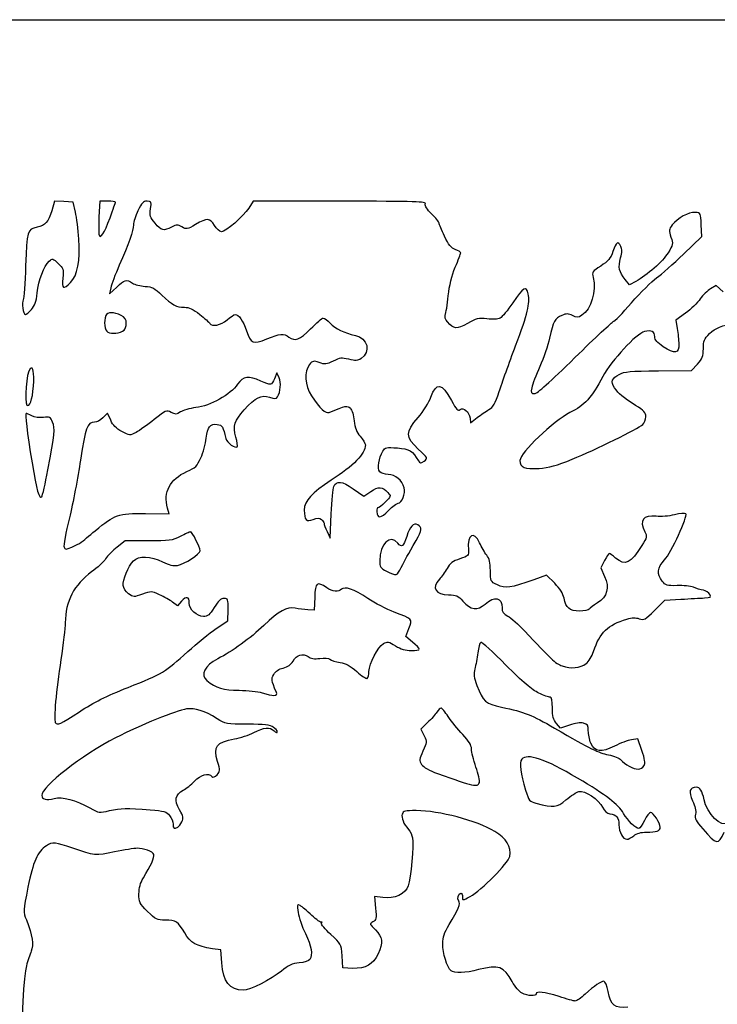
# Model space of a CAD drawing. Extents: x -2 to 634, y -1 to 369.
# Drawn here: x 453 to 556, y 224 to 369 of the extents above; entities that cross this region are included whole.
import ezdxf

# ---------------------------------------------------------------- set-up
doc = ezdxf.new("R2010")
doc.units = 0
doc.layers.get('0').update_dxf_attribs({"linetype": 'CONTINUOUS'})

msp = doc.modelspace()

# ---------------------------------------------------------------- linework, layer by layer
at = {"color": 7}
for points in [[(-1.638666, 184.080372), (-1.638666, 369.420998), (315.993621, 369.420998), (633.625913, 369.420998), (633.625913, 184.080372), (633.625913, -1.260263), (315.993621, -1.260263), (-1.638666, -1.260263)], [(466.129873, 340.268735)], [(454.553743, 326.756935)], [(468.195184, 323.711028)], [(454.85648, 315.499393)], [(534.167186, 304.723689)], [(456.985873, 303.142872)], [(499.050284, 300.685388)], [(461.888496, 292.499042)], [(508.998326, 288.789226)], [(536.229586, 274.638143)], [(490.614388, 270.400685)], [(461.649604, 267.5583)], [(544.72377, 259.614921)], [(520.485185, 257.119067)], [(476.093076, 250.560986)], [(543.210618, 249.300164)]]:
    msp.add_lwpolyline(points, close=True, dxfattribs=at)
for points in [[(461.041221, 341.110581), (460.71065, 342.565789), (459.337913, 342.64537), (457.965175, 342.724952), (457.547689, 341.288899)], [(465.774934, 342.698081), (464.611455, 342.698081), (464.502077, 340.382976)], [(499.936876, 342.690963), (487.179038, 342.683846), (486.555071, 341.698773)], [(550.52931, 334.915031), (553.214805, 337.492618), (553.137546, 339.235452)], [(543.525604, 330.9004), (542.597737, 330.40071), (541.944904, 331.191584)], [(466.240945, 329.960031), (466.074654, 329.072031), (467.113011, 330.064218)], [(556.348926, 329.384951), (555.330439, 330.305098), (554.520074, 329.826408)], [(550.850858, 326.225376), (549.426633, 325.173239), (549.616286, 323.947639)], [(534.558875, 319.679331), (534.558981, 319.679331)], [(491.01293, 316.723017), (490.67929, 317.430372), (490.317473, 316.570476)], [(546.841733, 317.743377), (551.735678, 317.793087), (552.59642, 318.732323)], [(466.229621, 310.454162), (465.777792, 311.478258), (465.086859, 310.816294)], [(519.112553, 310.761925), (519.193621, 310.10161), (520.160541, 310.855574)], [(501.916118, 300.370542), (503.48933, 299.26108), (504.51049, 299.968737)], [(471.348409, 296.726332), (474.832336, 296.683695), (474.589554, 297.530287)], [(498.089052, 294.072379), (498.548025, 293.08869), (498.691059, 296.660565)], [(471.747744, 292.691831), (468.337424, 292.691831), (467.174898, 291.790448)], [(538.913123, 289.797157), (538.381231, 288.754566), (538.92831, 287.482052)], [(531.578397, 286.455353), (530.389677, 287.661109), (528.495816, 286.982636)], [(496.252606, 284.423601), (496.174871, 282.505372), (495.24883, 282.557413)], [(546.281689, 282.473974), (547.789656, 283.966211), (550.160402, 284.111483)], [(476.658199, 283.822905), (476.058256, 283.125429), (475.347348, 283.684615)], [(481.749285, 279.788736), (483.460346, 280.917872), (483.498446, 282.571518)], [(510.660809, 277.782554), (509.668621, 278.615987), (510.112777, 279.81634)], [(512.865211, 265.944398), (511.886438, 264.99384), (512.345993, 264.030164)], [(533.768909, 265.584514), (532.447156, 265.115072), (531.839673, 265.821332)], [(544.403306, 261.863642), (543.801803, 263.587185), (542.874782, 263.434613)], [(506.265815, 240.208022), (505.051774, 240.374424), (505.212985, 238.647954)], [(482.564043, 230.603068), (482.416564, 232.494307), (481.225939, 232.674411)], [(501.863413, 229.781645), (500.408205, 229.853289), (500.275913, 231.629635)]]:
    msp.add_lwpolyline(points, dxfattribs=at)
for points in [[(466.938413, 342.583839), (466.938413, 342.646672), (466.414855, 342.698081), (465.774934, 342.698081)], [(466.129926, 340.268735), (466.574584, 341.479209), (466.938413, 342.521006), (466.938413, 342.583839)], [(471.572669, 342.698073), (470.998973, 342.698073), (470.773919, 342.46417), (470.236127, 341.30901)], [(472.099666, 341.573593), (472.255638, 342.650625), (472.233387, 342.698073), (471.572669, 342.698073)], [(512.535699, 342.283661), (512.678706, 342.656361), (511.410373, 342.697364), (499.936876, 342.690963)], [(513.470049, 340.818629), (512.758346, 341.5025), (512.432168, 342.013905), (512.535699, 342.283661)], [(457.547689, 341.288899), (457.076254, 339.667151), (456.596221, 339.132119), (455.381175, 338.87406)], [(461.543241, 337.141831), (461.448944, 338.524278), (461.223016, 340.310216), (461.041221, 341.110581)], [(470.236127, 341.30901), (469.880421, 340.545026), (469.588241, 339.611166), (469.586839, 339.233764)], [(472.764168, 339.456927), (472.032753, 340.334076), (471.955707, 340.57949), (472.099666, 341.573593)], [(486.555071, 341.698773), (485.784102, 340.48164), (483.157795, 338.200161), (482.527689, 338.200161)], [(514.563413, 339.484938), (514.563413, 339.640632), (514.071394, 340.240792), (513.470049, 340.818629)], [(552.266538, 341.046771), (551.314064, 341.128948), (549.618588, 340.206814), (548.87278, 339.201001)], [(553.137546, 339.235452), (553.061055, 340.960874), (553.05235, 340.978974), (552.266538, 341.046771)], [(464.502077, 340.382976), (464.441937, 339.109669), (464.445985, 337.909813), (464.511073, 337.716627)], [(464.511073, 337.716627), (464.726258, 337.078241), (465.276539, 337.945751), (466.129873, 340.268735)], [(469.586839, 339.233764), (469.583664, 338.365163), (468.877782, 336.354293), (467.492741, 333.267323)], [(475.198996, 338.891867), (474.006466, 338.275181), (473.68796, 338.349101), (472.764168, 339.456927)], [(476.718736, 338.909171), (476.090006, 339.280582), (475.947555, 339.27896), (475.198996, 338.891867)], [(478.723907, 339.271282), (477.485736, 338.542437), (477.373791, 338.522223), (476.718736, 338.909171)], [(481.490496, 339.126203), (480.796944, 340.248409), (480.417664, 340.268298), (478.723907, 339.271282)], [(515.358565, 337.535782), (514.921235, 338.452124), (514.563413, 339.329244), (514.563413, 339.484938)], [(548.87278, 339.201001), (548.387588, 338.546668), (548.371183, 338.386544), (548.690324, 337.419566)], [(455.381175, 338.87406), (453.949964, 338.570099), (453.863049, 338.276255), (453.703187, 333.202597)], [(482.527689, 338.200161), (482.272023, 338.200161), (481.805271, 338.61688), (481.490496, 339.126203)], [(460.315178, 330.742473), (461.351551, 331.778853), (461.762898, 333.922291), (461.543241, 337.141831)], [(516.946065, 335.593492), (516.337868, 335.805507), (515.96888, 336.25695), (515.358565, 337.535782)], [(541.302681, 336.052734), (540.861012, 336.878038), (540.66657, 336.753166), (540.156294, 335.316428)], [(548.690324, 337.419566), (549.023725, 336.409324), (549.00277, 336.295317), (548.264212, 335.100705)], [(516.945086, 332.994704), (517.381411, 334.033185), (517.738413, 334.980597), (517.738413, 335.100062)], [(517.738413, 335.100062), (517.738413, 335.219529), (517.38186, 335.44157), (516.946065, 335.593492)], [(540.156294, 335.316428), (539.782464, 334.26386), (539.445015, 333.859198), (538.361281, 333.163762)], [(541.28072, 334.343682), (541.522391, 335.206856), (541.527894, 335.632139), (541.302681, 336.052734)], [(548.264212, 335.100705), (547.47123, 333.818079), (545.192109, 331.79788), (543.525604, 330.9004)], [(546.576329, 331.426831), (547.273454, 331.927668), (549.0523, 333.497359), (550.52931, 334.915031)], [(455.417423, 329.202822), (455.622078, 331.105735), (456.395878, 333.15312), (457.177854, 333.860807)], [(457.177854, 333.860807), (457.665773, 334.302375), (457.721256, 334.289313), (458.502306, 333.548942)], [(458.502306, 333.548942), (459.260152, 332.830583), (459.307724, 332.678458), (459.178343, 331.387143)], [(541.944904, 331.191584), (541.054316, 332.270473), (540.902287, 332.992039), (541.28072, 334.343682)], [(453.703187, 333.202597), (453.622384, 330.638536), (453.45985, 328.384612), (453.341952, 328.193874)], [(467.492741, 333.267323), (466.895736, 331.936712), (466.332411, 330.448431), (466.240945, 329.960031)], [(515.906941, 328.766379), (516.070268, 330.327368), (516.41592, 331.735234), (516.945086, 332.994704)], [(538.361281, 333.163762), (537.099087, 332.353809), (537.037941, 332.262626), (537.234395, 331.483436)], [(459.178343, 331.387143), (459.018217, 329.789166), (459.237503, 329.664809), (460.315178, 330.742473)], [(467.113011, 330.064218), (468.271172, 331.170899), (468.533771, 331.236809), (469.434228, 330.64681)], [(469.434228, 330.64681), (469.778054, 330.42153), (470.611359, 330.204694), (471.286046, 330.164951)], [(537.234395, 331.483436), (537.743559, 329.464069), (536.95817, 326.812799), (535.584109, 325.912467)], [(542.881397, 327.743606), (544.216484, 329.26854), (545.879205, 330.92599), (546.576329, 331.426831)], [(454.553743, 326.756935), (455.07492, 327.315523), (455.275553, 327.883681), (455.417423, 329.202822)], [(471.286046, 330.164951), (472.337606, 330.103004), (472.690825, 329.920338), (473.760456, 328.885341)], [(527.682354, 329.047425), (527.439996, 330.339409), (526.979356, 330.072839), (525.393655, 327.722915)], [(525.823286, 321.427755), (527.634914, 326.290279), (527.954134, 327.598685), (527.682354, 329.047425)], [(554.520074, 329.826408), (554.074383, 329.563132), (553.386943, 328.881925), (552.992396, 328.312619)], [(453.341952, 328.193874), (453.096392, 327.796551), (453.365764, 326.029331), (453.671728, 326.029331)], [(473.760456, 328.885341), (475.276466, 327.41842), (475.887918, 327.087656), (477.083729, 327.087656)], [(515.477548, 325.953329), (515.579043, 326.213412), (515.772268, 327.479284), (515.906941, 328.766379)], [(525.393655, 327.722915), (524.672692, 326.654522), (523.839334, 325.650064), (523.541731, 325.490784)], [(540.197834, 324.970997), (540.338724, 324.970997), (541.546336, 326.218672), (542.881397, 327.743606)], [(552.992396, 328.312619), (552.597876, 327.743312), (551.634184, 326.804052), (550.850858, 326.225376)], [(453.671728, 326.029331), (453.783435, 326.029331), (454.180337, 326.356752), (454.553743, 326.756935)], [(467.745313, 325.890239), (466.735345, 326.412503), (465.715006, 326.405722), (465.511515, 325.875396)], [(477.083729, 327.087656), (477.755373, 327.087656), (478.36037, 326.805494), (479.326972, 326.041425)], [(534.202825, 325.865826), (533.586214, 326.184694), (533.339014, 326.189118), (532.636756, 325.893845)], [(465.511515, 325.875396), (465.182532, 325.018101), (465.346468, 323.676994), (465.813934, 323.40129)], [(468.525913, 324.73201), (468.525913, 325.299983), (468.332873, 325.586389), (467.745313, 325.890239)], [(468.195184, 323.711025), (468.377085, 323.857559), (468.525913, 324.317003), (468.525913, 324.73201)], [(479.326972, 326.041425), (480.054946, 325.465998), (480.727517, 324.870686), (480.82155, 324.718508)], [(480.82155, 324.718508), (481.152438, 324.183137), (482.433762, 324.439455), (483.352581, 325.22482)], [(483.352581, 325.22482), (483.8564, 325.655469), (484.399008, 326.012657), (484.55834, 326.01857)], [(484.55834, 326.01857), (485.063509, 326.037329), (485.710389, 325.105358), (486.207647, 323.642416)], [(495.645705, 323.912656), (496.509728, 324.785781), (497.346923, 325.500156), (497.506149, 325.500156)], [(497.506149, 325.500156), (497.665375, 325.500156), (498.124321, 325.157121), (498.525985, 324.737854)], [(498.525985, 324.737854), (499.311321, 323.918143), (500.574231, 323.311766), (502.25161, 322.949025)], [(515.785126, 324.936636), (515.474056, 325.280359), (515.360894, 325.654448), (515.477548, 325.953329)], [(518.719911, 324.714714), (517.134872, 323.820174), (516.770594, 323.847719), (515.785126, 324.936636)], [(521.601091, 325.376045), (520.346861, 325.53275), (520.047723, 325.464083), (518.719911, 324.714714)], [(523.541731, 325.490784), (523.212642, 325.314672), (522.45215, 325.269709), (521.601091, 325.376045)], [(532.636756, 325.893845), (531.60385, 325.459537), (531.369746, 325.030274), (530.820895, 322.564136)], [(535.584109, 325.912467), (535.012106, 325.537682), (534.848091, 325.532144), (534.202825, 325.865826)], [(534.558981, 319.679331), (537.519457, 322.589747), (540.056943, 324.970997), (540.197834, 324.970997)], [(554.36008, 323.210452), (555.983643, 324.833996), (559.218465, 325.118352), (562.58878, 323.933786)], [(465.813934, 323.40129), (466.314896, 323.10583), (467.661334, 323.280963), (468.195184, 323.711028)], [(486.207647, 323.642416), (486.866935, 321.702808), (487.123846, 321.598319), (489.195613, 322.427155)], [(489.195613, 322.427155), (491.161705, 323.213717), (491.728125, 323.263495), (492.455121, 322.713617)], [(492.455121, 322.713617), (493.367854, 322.023269), (494.017697, 322.267485), (495.645705, 323.912656)], [(544.805473, 323.526195), (543.586882, 323.220347), (539.936055, 319.281418), (538.665076, 316.901206)], [(546.313413, 322.755276), (546.313413, 323.512249), (545.798587, 323.775451), (544.805473, 323.526195)], [(549.616286, 323.947639), (549.720611, 323.27356), (549.823825, 322.245789), (549.845627, 321.663706)], [(553.457163, 320.989542), (553.457163, 322.136603), (553.574267, 322.424621), (554.36008, 323.210452)], [(502.25161, 322.949025), (504.069879, 322.555812), (504.565655, 320.513146), (503.079173, 319.539178)], [(530.820895, 322.564136), (530.581129, 321.486816), (529.935519, 319.593341), (529.386244, 318.356414)], [(547.565104, 321.281364), (546.641761, 321.892962), (546.313413, 322.279597), (546.313413, 322.755276)], [(523.402904, 314.678377), (523.806579, 315.900932), (524.895763, 318.938153), (525.823286, 321.427755)], [(549.845627, 321.663706), (549.897961, 320.26751), (549.257776, 320.160182), (547.565104, 321.281364)], [(552.59642, 318.732323), (553.326803, 319.529301), (553.457163, 319.871183), (553.457163, 320.989542)], [(496.928934, 318.935955), (496.055782, 319.251687), (495.954976, 319.231994), (495.487193, 318.654311)], [(498.973687, 319.16071), (497.988193, 318.657952), (497.76544, 318.633467), (496.928934, 318.935955)], [(501.265481, 319.426347), (500.219689, 319.689678), (499.949073, 319.658309), (498.973687, 319.16071)], [(503.079173, 319.539178), (502.557918, 319.197633), (502.24989, 319.178469), (501.265481, 319.426347)], [(528.59559, 314.387664), (528.994555, 314.387664), (530.860132, 316.043143), (534.558875, 319.679331)], [(454.351972, 318.029008), (453.83995, 317.516989), (453.46837, 313.129247), (453.900434, 312.697183)], [(454.85648, 315.499393), (455.009568, 317.484384), (454.809648, 318.486689), (454.351972, 318.029008)], [(495.487193, 318.654311), (494.668281, 317.643013), (494.800229, 315.549955), (495.775694, 314.077265)], [(529.386244, 318.356414), (528.836943, 317.119487), (528.303702, 315.720502), (528.201255, 315.24756)], [(541.074292, 317.217457), (541.814994, 317.621269), (542.691796, 317.701224), (546.841733, 317.743377)], [(488.33241, 316.233937), (486.541498, 317.046578), (485.717718, 316.93154), (484.9055, 315.755385)], [(490.317473, 316.570476), (489.892525, 315.560604), (489.837042, 315.551196), (488.33241, 316.233937)], [(490.778456, 313.893748), (491.229809, 314.605715), (491.346649, 316.015489), (491.01293, 316.723017)], [(513.349875, 313.866239), (514.158971, 316.116229), (514.926263, 315.988853), (516.365755, 313.365586)], [(538.665076, 316.901206), (537.009922, 313.801572), (535.976301, 312.666232), (533.821799, 311.581236)], [(540.377327, 315.250581), (539.791143, 316.145183), (539.954867, 316.607185), (541.074292, 317.217457)], [(453.900434, 312.697183), (454.310194, 312.287404), (454.69601, 313.418162), (454.85648, 315.499393)], [(484.9055, 315.755385), (483.873942, 314.261611), (480.849358, 312.565322), (478.771373, 312.315154)], [(521.898192, 312.032544), (522.523588, 312.375785), (522.807327, 312.874705), (523.402904, 314.678377)], [(528.201255, 315.24756), (528.035467, 314.48208), (528.078753, 314.387664), (528.59559, 314.387664)], [(543.469142, 312.647788), (541.594331, 313.811438), (540.98317, 314.325937), (540.377327, 315.250581)], [(485.887554, 311.985493), (487.545248, 313.829229), (488.382495, 314.247205), (489.607913, 313.842776)], [(489.607913, 313.842776), (490.37023, 313.591189), (490.592798, 313.60088), (490.778456, 313.893748)], [(495.775694, 314.077265), (497.031063, 312.181991), (497.850848, 311.402386), (498.367711, 311.612248)], [(511.467179, 310.868213), (512.234048, 311.770173), (513.08127, 313.119283), (513.349875, 313.866239)], [(516.365755, 313.365586), (517.102381, 312.02317), (517.334288, 311.780806), (517.639618, 312.034219)], [(475.134861, 311.61246), (474.441705, 311.970896), (474.346958, 311.931344), (472.639602, 310.570795)], [(476.479632, 311.677143), (475.930648, 311.292621), (475.768432, 311.284818), (475.134861, 311.61246)], [(478.771373, 312.315154), (477.854275, 312.204748), (476.823008, 311.917644), (476.479632, 311.677143)], [(484.654728, 307.979964), (484.216049, 309.691558), (484.41954, 310.352699), (485.887554, 311.985493)], [(498.367711, 311.612248), (500.884587, 312.634154), (501.052227, 312.666404), (501.503209, 312.215424)], [(501.503209, 312.215424), (501.749192, 311.969425), (501.994488, 311.170894), (502.069259, 310.372517)], [(517.639618, 312.034219), (518.130737, 312.441812), (518.998332, 311.692412), (519.112553, 310.761925)], [(520.160541, 310.855574), (520.692327, 311.270256), (521.474277, 311.799891), (521.898192, 312.032544)], [(544.990496, 310.96993), (544.990496, 311.577122), (544.728374, 311.866211), (543.469142, 312.647788)], [(453.777112, 311.477247), (453.578621, 311.477247), (453.909218, 308.727255), (454.651824, 304.201206)], [(454.624705, 311.108185), (454.233465, 311.311171), (453.852042, 311.477247), (453.777112, 311.477247)], [(456.330659, 310.872529), (455.741881, 310.793556), (455.045815, 310.8897), (454.624705, 311.108185)], [(457.668921, 310.176246), (457.352294, 310.940662), (457.247016, 310.995436), (456.330659, 310.872529)], [(456.985873, 303.142872), (457.99158, 308.496195), (458.062462, 309.22613), (457.668921, 310.176246)], [(465.086859, 310.816294), (464.706838, 310.452214), (464.152985, 310.154331), (463.856096, 310.154331)], [(467.863105, 308.803207), (467.026149, 309.247209), (466.549661, 309.728804), (466.229621, 310.454162)], [(472.639602, 310.570795), (471.663501, 309.792957), (470.455334, 308.936001), (469.954795, 308.666446)], [(502.069259, 310.372517), (502.16779, 309.320819), (502.393162, 308.74339), (502.958365, 308.094594)], [(511.502501, 306.226207), (509.584034, 308.040611), (509.579404, 308.647962), (511.467179, 310.868213)], [(533.821799, 311.581236), (531.379456, 310.3513), (526.468155, 305.65145), (526.469081, 304.545082)], [(544.527475, 309.821225), (544.782137, 310.049542), (544.990496, 310.566459), (544.990496, 310.96993)], [(463.856096, 310.154331), (462.775961, 310.154331), (462.483623, 309.370484), (461.77999, 304.587857)], [(469.954795, 308.666446), (469.052566, 308.180557), (469.034601, 308.181732), (467.863105, 308.803207)], [(480.290558, 307.820711), (480.486746, 309.504882), (480.858856, 309.967484), (481.91711, 309.84272)], [(481.91711, 309.84272), (482.639502, 309.757551), (482.800951, 309.490465), (483.180813, 307.752295)], [(534.167186, 304.723689), (537.559964, 306.107544), (543.821726, 309.188496), (544.527475, 309.821225)], [(479.496517, 304.932744), (479.836956, 305.694564), (480.194276, 306.99415), (480.290558, 307.820711)], [(483.180813, 307.752295), (483.317524, 307.126651), (484.551778, 306.248244), (484.860441, 306.55691)], [(484.860441, 306.55691), (484.930053, 306.626519), (484.837423, 307.266893), (484.654728, 307.979964)], [(502.958365, 308.094594), (503.374792, 307.61659), (503.715496, 307.04513), (503.715496, 306.824684)], [(503.715496, 306.824684), (503.715496, 305.540505), (501.95435, 303.721516), (498.688413, 301.632485)], [(505.834571, 302.875389), (505.442061, 303.348348), (505.678784, 304.960869), (506.276954, 305.8888)], [(506.276954, 305.8888), (506.654409, 306.474331), (506.804136, 306.508306), (508.431615, 306.377668)], [(508.431615, 306.377668), (510.207234, 306.235137), (510.642738, 305.969601), (511.520705, 304.494213)], [(512.362397, 304.458373), (512.93686, 304.865291), (512.932918, 304.873358), (511.502501, 306.226207)], [(461.77999, 304.587857), (461.406161, 302.046865), (460.672762, 298.216852), (460.15021, 296.076714)], [(477.42385, 302.904726), (478.711286, 303.474086), (478.948327, 303.706035), (479.496517, 304.932744)], [(511.520705, 304.494213), (511.761211, 304.090059), (511.837808, 304.086797), (512.362397, 304.458373)], [(526.469081, 304.545082), (526.469081, 303.508114), (527.120406, 303.236193), (529.272394, 303.373187)], [(529.272394, 303.373187), (530.714268, 303.464976), (531.848298, 303.777864), (534.167186, 304.723689)], [(454.651824, 304.201206), (455.327517, 300.083), (455.694203, 298.790455), (456.0706, 299.200017)], [(456.0706, 299.200017), (456.19125, 299.331295), (456.603126, 301.105581), (456.985873, 303.142872)], [(474.589554, 297.530287), (473.921138, 299.860851), (474.949255, 301.810335), (477.42385, 302.904726)], [(498.688413, 301.632485), (495.825383, 299.801179), (494.718234, 298.576423), (494.723711, 297.246678)], [(499.050284, 300.685404), (499.493752, 301.614591), (500.273558, 301.528917), (501.916118, 300.370542)], [(507.067211, 302.481414), (506.56908, 302.481414), (506.014408, 302.658703), (505.834571, 302.875389)], [(509.423247, 300.514689), (509.14845, 301.609543), (508.104008, 302.481414), (507.067211, 302.481414)], [(498.691059, 296.660565), (498.769746, 298.625096), (498.931406, 300.436267), (499.050284, 300.685388)], [(504.51049, 299.968737), (505.622216, 300.739154), (506.237214, 300.703641), (507.034165, 299.823013)], [(508.557451, 298.248081), (509.088311, 298.248081), (509.633749, 299.675981), (509.423247, 300.514689)], [(507.034165, 299.823013), (507.499117, 299.309234), (507.488084, 299.269901), (506.630252, 298.384854)], [(494.723711, 297.246678), (494.729796, 295.756425), (495.021129, 295.443727), (496.01837, 295.8568)], [(505.565225, 297.588077), (505.464524, 297.650315), (505.394092, 297.387597), (505.408697, 297.004258)], [(505.408697, 297.004258), (505.449099, 295.944824), (505.940616, 295.994357), (507.110233, 297.175732)], [(506.630252, 298.384854), (506.145191, 297.884392), (505.665925, 297.525842), (505.565225, 297.588077)], [(507.110233, 297.175732), (507.694168, 297.765523), (508.345414, 298.248081), (508.557451, 298.248081)], [(460.15021, 296.076714), (459.627631, 293.936576), (459.271661, 291.999088), (459.359106, 291.771184)], [(463.952325, 294.204255), (466.819509, 296.6036), (467.323858, 296.775584), (471.348409, 296.726332)], [(496.01837, 295.8568), (496.671785, 296.127448), (496.916789, 296.12943), (497.233443, 295.866616)], [(497.233443, 295.866616), (497.451592, 295.685567), (497.63008, 295.42913), (497.63008, 295.296754)], [(546.51656, 296.320935), (544.592298, 296.54786), (543.977539, 295.717775), (544.837779, 294.054231)], [(549.211579, 296.548246), (548.377375, 296.331471), (547.240407, 296.235575), (546.51656, 296.320935)], [(547.727823, 289.888612), (548.722233, 290.943004), (551.22445, 296.353286), (550.877952, 296.699797)], [(550.877952, 296.699797), (550.755079, 296.822675), (550.005197, 296.754476), (549.211579, 296.548246)], [(497.63008, 295.296754), (497.63008, 295.164378), (497.836613, 294.613409), (498.089052, 294.072379)], [(511.421724, 295.055258), (510.793735, 295.391337), (510.26441, 294.834969), (509.802395, 293.353289)], [(511.178307, 292.775558), (512.047675, 294.274163), (512.092734, 294.696139), (511.421724, 295.055258)], [(520.53281, 292.39115), (519.684185, 294.273089), (518.709143, 293.691638), (518.867205, 291.397891)], [(461.888496, 292.49905), (462.116514, 292.677839), (463.045254, 293.445181), (463.952325, 294.204255)], [(476.463413, 293.353289), (475.271809, 292.749459), (474.860964, 292.691831), (471.747744, 292.691831)], [(477.989397, 294.014747), (477.868033, 294.014747), (477.181333, 293.717091), (476.463413, 293.353289)], [(479.37383, 291.254479), (479.37383, 291.777933), (478.251943, 294.014747), (477.989397, 294.014747)], [(508.482944, 292.361101), (507.344892, 293.753273), (505.832163, 292.283724), (505.832163, 289.785981)], [(509.802395, 293.353289), (509.335987, 291.857464), (509.062673, 291.651936), (508.482944, 292.361101)], [(508.998326, 288.789226), (509.561994, 289.952001), (509.918864, 290.60457), (511.178307, 292.775558)], [(544.837779, 294.054231), (545.187928, 293.377125), (545.15803, 293.234726), (544.410133, 292.016849)], [(459.359106, 291.771184), (459.50296, 291.396325), (459.61136, 291.395772), (460.495994, 291.765389)], [(460.495994, 291.765389), (461.033813, 291.990108), (461.660452, 292.320255), (461.888496, 292.499042)], [(467.174898, 291.790448), (466.535505, 291.29469), (465.774246, 290.52062), (465.483205, 290.070294)], [(518.867205, 291.397891), (518.92626, 290.54126), (518.869851, 290.480676), (517.606121, 290.053781)], [(521.565188, 290.608877), (521.268828, 290.987192), (520.804246, 291.789212), (520.53281, 292.39115)], [(544.410133, 292.016849), (542.773394, 289.351622), (541.974431, 288.971987), (540.54084, 290.178289)], [(465.483205, 290.070294), (465.192163, 289.61997), (464.265354, 288.751835), (463.423609, 288.141108)], [(469.567789, 289.764957), (470.354051, 290.551219), (472.151816, 290.49323), (473.862374, 289.626429)], [(476.064501, 289.102115), (477.125903, 289.301237), (479.37383, 290.763267), (479.37383, 291.254479)], [(517.606121, 290.053781), (516.581708, 289.707611), (516.159882, 289.388264), (515.736628, 288.638536)], [(522.104038, 288.32987), (522.104038, 289.529023), (521.97127, 290.0905), (521.565188, 290.608877)], [(539.599875, 290.839747), (539.51468, 290.839747), (539.205646, 290.370583), (538.913123, 289.797157)], [(540.54084, 290.178289), (540.108484, 290.542091), (539.685045, 290.839747), (539.599875, 290.839747)], [(547.395321, 286.768839), (546.583844, 287.800463), (546.688989, 288.787141), (547.727823, 289.888612)], [(468.050271, 286.118189), (467.953249, 286.919091), (468.830792, 289.02796), (469.567789, 289.764957)], [(473.862374, 289.626429), (474.849587, 289.12616), (475.441486, 288.985238), (476.064501, 289.102115)], [(505.832163, 289.785981), (505.832163, 288.876298), (505.938869, 288.711113), (506.82435, 288.250233)], [(506.82435, 288.250233), (508.251592, 287.507357), (508.39407, 287.542679), (508.998326, 288.789226)], [(515.736628, 288.638536), (515.436035, 288.106025), (514.93002, 287.393512), (514.612149, 287.055176)], [(463.423609, 288.141108), (460.839476, 286.266178), (459.552807, 283.788072), (459.535874, 280.653289)], [(514.612149, 287.055176), (513.414751, 285.780599), (514.016757, 284.754331), (515.961815, 284.754331)], [(523.140861, 286.232576), (522.105864, 286.737814), (522.104038, 286.74151), (522.104038, 288.32987)], [(528.495816, 286.982636), (525.099174, 285.765788), (524.320479, 285.656721), (523.140861, 286.232576)], [(538.92831, 287.482052), (539.66872, 285.759858), (539.322433, 284.495261), (537.857118, 283.570251)], [(468.857198, 284.926865), (468.456698, 285.224556), (468.093584, 285.760652), (468.050271, 286.118189)], [(498.026955, 285.812664), (496.581774, 286.769762), (496.340024, 286.580493), (496.252606, 284.423601)], [(500.196855, 285.574846), (499.756324, 285.134338), (498.911351, 285.226948), (498.026955, 285.812664)], [(504.06001, 284.239695), (502.021554, 285.588678), (500.675778, 286.053787), (500.196855, 285.574846)], [(532.948065, 284.274358), (532.82723, 284.925669), (532.372305, 285.650091), (531.578397, 286.455353)], [(549.578133, 286.123695), (548.095382, 286.071355), (547.898082, 286.129674), (547.395321, 286.768839)], [(552.001955, 285.872193), (551.565392, 286.042166), (550.474674, 286.155342), (549.578133, 286.123695)], [(553.457163, 285.433148), (553.093361, 285.504649), (552.438517, 285.702219), (552.001955, 285.872193)], [(470.890018, 284.854761), (469.612768, 284.395471), (469.570038, 284.396987), (468.857198, 284.926865)], [(473.415572, 284.783858), (472.225449, 285.310305), (472.161817, 285.312091), (470.890018, 284.854761)], [(475.347348, 283.684615), (474.956373, 283.992169), (474.087058, 284.486826), (473.415572, 284.783858)], [(477.78633, 283.536065), (477.78633, 284.501963), (477.339925, 284.615467), (476.658199, 283.822905)], [(482.907949, 284.225164), (482.438551, 284.225164), (482.073188, 283.890101), (481.465361, 282.902247)], [(483.498446, 282.571518), (483.53472, 284.146644), (483.506648, 284.225164), (482.907949, 284.225164)], [(507.94883, 282.229989), (506.857423, 282.642172), (505.107469, 283.546539), (504.06001, 284.239695)], [(515.961815, 284.754331), (517.103043, 284.754331), (517.349079, 284.647397), (518.062898, 283.841113)], [(521.325316, 283.409112), (522.733191, 284.645248), (523.82383, 284.395524), (523.82383, 282.837025)], [(535.226313, 282.373081), (533.747239, 282.373081), (533.219051, 282.813868), (532.948065, 284.274358)], [(550.160402, 284.111483), (551.464295, 284.191382), (553.019569, 284.279411), (553.616521, 284.307105)], [(554.410271, 284.8303), (554.249881, 285.090367), (553.820965, 285.361647), (553.457163, 285.433148)], [(553.616521, 284.307105), (554.58614, 284.352085), (554.670833, 284.407901), (554.410271, 284.8303)], [(479.868283, 281.579331), (478.899485, 281.579331), (477.78633, 282.625525), (477.78633, 283.536065)], [(481.465361, 282.902247), (480.78472, 281.796088), (480.523047, 281.579331), (479.868283, 281.579331)], [(493.365552, 282.780716), (492.073618, 283.011864), (491.060528, 282.454435), (488.766538, 280.250217)], [(495.24883, 282.557413), (494.739507, 282.586033), (493.89202, 282.686522), (493.365552, 282.780716)], [(518.062898, 283.841113), (519.23733, 282.514569), (520.166362, 282.391548), (521.325316, 283.409112)], [(523.82383, 282.837025), (523.82383, 282.256172), (524.020547, 281.98078), (524.683725, 281.633171)], [(536.662736, 282.648385), (536.569179, 282.496966), (535.922776, 282.373081), (535.226313, 282.373081)], [(537.857118, 283.570251), (537.293794, 283.214641), (536.756319, 282.799803), (536.662736, 282.648385)], [(510.112777, 279.81634), (510.640171, 281.241688), (510.678298, 281.199175), (507.94883, 282.229989)], [(524.683725, 281.633171), (525.156668, 281.385277), (526.257996, 280.409938), (527.131121, 279.465749)], [(537.305515, 276.443456), (538.206924, 279.208582), (539.378895, 280.342062), (542.212371, 281.189163)], [(542.212371, 281.189163), (542.947648, 281.408987), (543.500098, 281.425618), (544.022201, 281.243651)], [(544.022201, 281.243651), (544.71914, 281.000753), (544.883208, 281.090084), (546.281689, 282.473974)], [(459.535874, 280.653289), (459.531905, 279.925685), (459.244303, 277.484903), (458.896667, 275.229331)], [(477.575906, 276.410153), (478.930176, 277.64735), (480.808189, 279.167712), (481.749285, 279.788736)], [(488.766538, 280.250217), (486.819284, 278.379174), (484.123603, 276.427774), (481.998761, 275.351036)], [(527.131121, 279.465749), (530.965013, 275.319821), (531.666953, 274.666284), (532.687371, 274.29261)], [(504.244663, 273.47771), (504.244663, 274.634185), (505.535618, 277.122326), (506.373633, 277.580995)], [(506.373633, 277.580995), (506.986619, 277.916502), (507.147274, 277.886734), (508.154331, 277.251009)], [(508.154331, 277.251009), (508.928899, 276.762046), (509.620282, 276.552247), (510.457106, 276.552247)], [(511.652996, 276.750685), (511.653023, 276.859825), (511.206538, 277.324166), (510.660809, 277.782554)], [(520.684231, 277.764753), (520.546515, 277.679634), (520.353634, 276.985045), (520.255632, 276.221222)], [(524.399245, 274.42908), (522.493716, 276.348822), (520.821973, 277.849875), (520.684231, 277.764753)], [(468.804837, 271.140579), (473.852558, 273.145509), (474.290073, 273.40837), (477.575906, 276.410153)], [(493.064006, 275.002077), (493.626114, 275.953659), (494.49265, 276.212088), (495.277643, 275.66226)], [(495.277643, 275.66226), (495.694494, 275.37029), (496.195562, 275.296686), (497.008124, 275.408062)], [(497.008124, 275.408062), (497.681303, 275.50033), (498.294872, 275.446159), (498.499421, 275.276392)], [(510.457106, 276.552247), (511.11486, 276.552247), (511.652996, 276.641544), (511.652996, 276.750685)], [(520.255632, 276.221222), (520.157631, 275.457401), (519.965914, 274.3957), (519.8296, 273.86189)], [(536.229586, 274.638143), (536.58389, 274.902671), (537.068051, 275.715063), (537.305515, 276.443456)], [(458.896667, 275.229331), (458.196765, 270.68807), (457.813516, 266.391803), (458.071088, 265.975015)], [(481.998761, 275.351036), (480.053703, 274.365395), (479.336735, 272.95698), (480.366017, 272.143686)], [(490.231324, 273.047973), (490.492706, 273.513637), (490.967924, 273.836879), (491.616735, 273.990321)], [(491.616735, 273.990321), (492.285629, 274.14851), (492.752645, 274.474998), (493.064006, 275.002077)], [(498.499421, 275.276392), (498.690556, 275.117753), (499.363127, 274.90542), (499.993973, 274.804542)], [(499.993973, 274.804542), (500.818653, 274.672671), (501.507125, 274.295952), (502.443829, 273.464031)], [(529.217255, 270.308448), (528.252584, 270.757631), (526.868681, 271.941205), (524.399245, 274.42908)], [(532.687371, 274.29261), (533.939512, 273.834077), (535.334924, 273.970194), (536.229586, 274.638143)], [(490.614388, 270.400685), (489.842096, 272.252078), (489.830295, 272.333492), (490.231324, 273.047973)], [(502.443829, 273.464031), (503.160374, 272.827628), (503.858689, 272.376188), (503.995664, 272.460831)], [(503.995664, 272.460831), (504.132612, 272.545474), (504.244663, 273.003068), (504.244663, 273.47771)], [(519.8296, 273.86189), (519.632988, 273.092021), (519.694292, 272.590477), (520.126092, 271.436452)], [(461.649604, 267.5583), (463.739495, 268.94014), (465.561627, 269.852397), (468.804837, 271.140579)], [(480.366017, 272.143686), (481.752301, 271.048303), (482.803756, 270.731313), (485.117987, 270.711081)], [(520.126092, 271.436452), (521.005647, 269.085587), (521.431546, 268.708727), (523.763743, 268.217674)], [(485.117987, 270.711081), (486.397088, 270.699889), (487.919871, 270.533786), (488.501955, 270.341947)], [(488.501955, 270.341947), (490.105832, 269.813355), (490.85074, 269.834069), (490.614388, 270.400685)], [(530.901434, 269.675666), (530.719533, 269.676988), (529.96166, 269.961839), (529.217255, 270.308448)], [(531.232163, 268.100334), (531.232163, 269.180765), (531.128631, 269.67389), (530.901434, 269.675666)], [(481.876735, 266.531841), (480.022376, 267.707853), (478.637944, 268.150348), (477.407843, 267.96021)], [(523.763743, 268.217674), (527.152367, 267.504188), (528.178924, 267.09883), (531.562019, 265.138355)], [(458.071088, 265.975015), (458.372448, 265.487425), (458.811233, 265.681566), (461.649604, 267.5583)], [(477.407843, 267.96021), (475.821084, 267.71495), (470.658878, 265.614859), (466.952542, 263.706793)], [(514.234112, 267.490268), (514.019535, 267.162846), (513.403532, 266.467204), (512.865211, 265.944398)], [(514.845723, 268.085581), (514.723909, 268.085581), (514.448716, 267.81769), (514.234112, 267.490268)], [(515.916942, 266.82881), (515.449555, 267.520034), (514.967511, 268.085581), (514.845723, 268.085581)], [(518.046335, 264.198814), (517.342543, 264.954089), (516.384328, 266.137586), (515.916942, 266.82881)], [(531.839673, 265.821332), (531.353395, 266.386649), (531.232163, 266.841446), (531.232163, 268.100334)], [(486.378224, 265.704331), (483.25196, 265.704331), (483.152873, 265.722534), (481.876735, 266.531841)], [(490.162876, 265.292454), (489.709434, 265.61006), (488.843188, 265.704331), (486.378224, 265.704331)], [(487.28847, 264.502122), (488.834748, 265.285683), (489.59479, 265.345685), (490.267069, 264.737281)], [(490.750913, 264.589988), (490.750913, 264.749809), (490.486303, 265.06592), (490.162876, 265.292454)], [(535.807232, 265.874103), (535.364293, 265.985273), (534.585889, 265.874632), (533.768909, 265.584514)], [(536.52383, 264.76475), (536.52383, 265.554627), (536.416197, 265.721264), (535.807232, 265.874103)], [(484.454306, 263.550683), (485.282584, 263.703803), (486.557981, 264.131952), (487.28847, 264.502122)], [(490.267069, 264.737281), (490.533187, 264.496447), (490.750913, 264.430163), (490.750913, 264.589988)], [(512.345993, 264.030164), (512.793906, 263.09088), (512.789964, 263.033235), (512.190206, 261.752747)], [(519.325913, 262.062127), (519.325913, 262.60915), (518.963143, 263.214895), (518.046335, 264.198814)], [(531.562019, 265.138355), (537.007144, 261.982969), (537.92329, 261.529055), (539.480072, 261.215288)], [(536.896178, 262.944118), (536.69139, 263.434243), (536.52383, 264.253525), (536.52383, 264.76475)], [(466.952542, 263.706793), (461.991895, 261.152981), (456.090496, 256.555235), (456.090496, 255.244222)], [(481.962619, 260.214954), (481.319814, 262.474578), (481.750238, 263.050814), (484.454306, 263.550683)], [(540.395451, 262.494593), (538.431899, 261.498559), (537.447305, 261.625043), (536.896178, 262.944118)], [(542.874782, 263.434613), (542.36493, 263.350698), (541.249235, 262.927687), (540.395451, 262.494593)], [(512.190206, 261.752747), (511.615955, 260.526715), (511.602964, 260.396122), (511.995711, 259.796724)], [(519.984329, 259.41415), (519.622193, 260.450632), (519.325913, 261.642222), (519.325913, 262.062127)], [(534.93633, 257.781266), (530.197457, 260.596838), (527.525377, 261.498202), (526.736231, 260.547358)], [(539.480072, 261.215288), (540.305625, 261.048894), (541.139062, 260.721409), (541.332155, 260.487541)], [(544.72377, 259.614921), (544.939379, 260.017784), (544.86474, 260.541508), (544.403306, 261.863642)], [(481.878561, 258.286266), (482.327029, 258.781825), (482.332797, 258.913731), (481.962619, 260.214954)], [(511.995711, 259.796724), (512.267914, 259.381297), (513.099394, 258.908545), (514.349868, 258.458234)], [(526.736231, 260.547358), (526.34298, 260.073502), (526.544302, 258.437557), (527.294951, 256.00719)], [(541.332155, 260.487541), (541.876112, 259.828681), (543.207866, 259.091832), (543.856704, 259.090737)], [(543.856704, 259.090737), (544.179019, 259.090208), (544.5692, 259.326076), (544.72377, 259.614921)], [(478.565845, 257.347381), (479.485669, 258.304348), (480.562179, 258.589309), (481.126324, 258.025162)], [(481.126324, 258.025162), (481.311056, 257.840438), (481.550213, 257.923453), (481.878561, 258.286266)], [(514.349868, 258.458234), (519.721677, 256.5238), (520.215389, 256.416029), (520.485185, 257.119067)], [(520.485185, 257.119067), (520.571836, 257.344881), (520.346437, 258.377669), (519.984329, 259.41415)], [(476.915057, 256.011791), (477.32151, 256.224627), (478.064354, 256.825644), (478.565845, 257.347381)], [(541.70326, 252.597094), (540.926972, 253.921749), (539.181146, 255.259234), (534.93633, 257.781266)], [(456.090496, 255.244222), (456.090496, 254.659037), (456.750182, 254.493437), (457.909321, 254.787657)], [(457.909321, 254.787657), (459.117647, 255.094359), (461.041538, 254.582126), (463.165402, 253.388244)], [(476.347578, 253.132423), (475.546552, 254.499245), (475.721468, 255.386753), (476.915057, 256.011791)], [(527.294951, 256.00719), (527.775064, 254.452811), (527.873701, 254.326705), (528.792916, 254.091967)], [(533.235403, 254.5852), (533.952635, 255.180431), (534.808668, 255.736318), (535.137677, 255.820508)], [(535.137677, 255.820508), (535.966511, 256.032579), (538.099661, 254.604557), (538.627161, 253.484491)], [(552.421928, 256.443914), (551.42593, 256.443914), (551.23842, 255.763485), (551.873129, 254.452387)], [(553.557943, 254.596159), (553.307647, 255.912099), (552.980675, 256.443914), (552.421928, 256.443914)], [(528.792916, 254.091967), (531.542043, 253.389956), (531.834275, 253.422401), (533.235403, 254.5852)], [(551.873129, 254.452387), (552.266935, 253.638905), (552.408302, 252.985519), (552.303685, 252.462451)], [(557.070842, 251.18695), (556.147658, 250.420775), (553.945637, 252.557809), (553.557943, 254.596159)], [(463.165402, 253.388244), (464.506839, 252.634186), (464.54613, 252.628805), (466.062563, 252.991366)], [(466.062563, 252.991366), (467.736555, 253.391593), (468.530411, 253.409381), (472.038839, 253.125274)], [(472.038839, 253.125274), (474.085973, 252.9595), (474.422973, 252.858593), (474.88311, 252.273633)], [(474.88311, 252.273633), (475.170183, 251.908665), (475.40508, 251.328452), (475.40508, 250.984274)], [(476.705242, 251.364806), (476.980118, 251.886527), (476.92863, 252.140924), (476.347578, 253.132423)], [(509.14263, 252.485157), (508.966946, 251.931678), (509.31101, 251.088932), (510.064835, 250.226206)], [(511.207808, 252.998605), (509.549188, 253.003606), (509.286431, 252.938277), (509.14263, 252.485157)], [(522.786954, 249.928063), (520.049019, 251.532721), (514.55918, 252.988506), (511.207808, 252.998605)], [(538.627161, 253.484491), (538.902989, 252.898831), (539.259515, 252.577058), (539.700258, 252.515957)], [(539.700258, 252.515957), (540.694351, 252.378149), (541.021746, 251.981316), (541.021746, 250.914138)], [(543.971295, 250.358497), (543.485731, 250.358497), (542.369481, 251.460265), (541.70326, 252.597094)], [(545.683096, 252.739747), (545.505693, 252.739747), (545.100219, 252.203966), (544.782084, 251.549122)], [(547.107163, 250.554011), (547.107163, 251.137087), (546.062985, 252.739747), (545.683096, 252.739747)], [(552.303685, 252.462451), (552.17187, 251.803363), (552.337049, 251.470012), (553.378396, 250.293481)], [(475.40508, 250.984274), (475.40508, 250.338331), (475.5896, 250.224806), (476.093076, 250.560986)], [(476.093076, 250.560986), (476.253201, 250.667898), (476.528659, 251.029618), (476.705242, 251.364806)], [(541.021746, 250.914138), (541.021746, 249.87758), (541.625843, 248.770997), (542.191681, 248.770997)], [(544.782084, 251.549122), (544.463922, 250.894278), (544.099062, 250.358497), (543.971295, 250.358497)], [(510.064835, 250.226206), (510.319126, 249.935164), (510.585111, 249.371046), (510.655914, 248.97261)], [(524.952251, 246.249738), (525.210987, 247.667539), (524.45621, 248.949739), (522.786954, 249.928063)], [(542.191681, 248.770997), (542.382101, 248.770997), (542.840598, 249.009122), (543.210618, 249.300164)], [(543.210618, 249.300164), (543.657499, 249.651687), (544.283979, 249.829331), (545.076724, 249.829331)], [(545.076724, 249.829331), (546.547278, 249.829331), (547.107163, 250.02916), (547.107163, 250.554011)], [(553.378396, 250.293481), (555.463287, 247.937941), (555.635398, 247.912297), (556.499501, 249.828516)], [(460.640748, 247.470896), (458.124031, 248.35417), (457.635769, 248.399697), (456.769205, 247.831904)], [(510.655914, 248.97261), (510.827364, 248.007875), (510.383393, 243.049348), (510.025359, 241.929928)], [(456.769205, 247.831904), (455.454306, 246.970357), (454.790228, 245.482007), (454.048125, 241.733305)], [(466.811122, 246.919935), (463.991669, 246.339815), (463.819875, 246.355158), (460.640748, 247.470896)], [(470.103094, 247.448081), (469.704261, 247.448081), (468.222859, 247.210416), (466.811122, 246.919935)], [(472.581737, 246.54456), (472.42259, 246.959242), (471.08155, 247.448081), (470.103094, 247.448081)], [(471.038529, 243.082456), (472.113266, 244.827557), (472.719083, 246.18664), (472.581737, 246.54456)], [(519.125914, 240.353548), (520.800065, 241.266313), (524.777361, 245.291298), (524.952251, 246.249738)], [(470.382388, 240.729553), (470.385563, 241.636865), (470.581699, 242.340712), (471.038529, 243.082456)], [(454.048125, 241.733305), (453.343275, 238.172829), (453.340788, 238.121386), (453.813624, 236.904308)], [(471.66313, 238.149866), (470.473881, 239.339123), (470.37834, 239.531554), (470.382388, 240.729553)], [(510.025359, 241.929928), (509.639173, 240.722475), (507.997645, 239.970649), (506.265815, 240.208022)], [(517.452054, 239.691095), (517.162494, 239.980671), (517.397391, 240.833497), (517.766723, 240.833497)], [(517.766723, 240.833497), (517.89666, 240.833497), (518.002996, 240.587755), (518.002996, 240.287403)], [(494.105221, 239.013037), (493.65834, 239.265206), (493.636459, 239.191755), (493.80611, 238.008782)], [(516.050213, 236.218854), (517.374584, 238.39274), (517.770295, 239.372878), (517.452054, 239.691095)], [(518.002996, 240.287403), (518.002996, 239.746052), (518.012786, 239.746629), (519.125914, 240.353548)], [(474.242818, 236.860696), (473.049415, 236.864427), (472.847829, 236.965173), (471.66313, 238.149866)], [(493.80611, 238.008782), (493.906784, 237.306803), (494.391633, 235.906164), (494.883572, 234.896253)], [(495.836125, 237.574339), (495.14932, 238.215982), (494.370413, 238.863399), (494.105221, 239.013037)], [(505.212985, 238.647954), (505.358532, 237.089508), (505.321517, 236.89328), (504.832726, 236.631692)], [(453.813624, 236.904308), (454.696936, 234.630754), (454.913418, 233.231613), (454.527417, 232.2908)], [(477.114844, 234.990037), (476.114745, 236.693393), (475.865693, 236.855616), (474.242818, 236.860696)], [(497.267627, 236.570081), (497.167112, 236.480776), (496.522931, 236.932692), (495.836125, 237.574339)], [(498.620627, 234.761111), (497.73168, 235.552088), (497.171054, 236.244506), (497.273977, 236.424346)], [(497.273977, 236.424346), (497.370973, 236.593806), (497.368089, 236.659388), (497.267627, 236.570081)], [(504.832726, 236.631692), (504.308533, 236.351141), (504.320043, 236.313112), (505.194014, 235.439156)], [(481.225939, 232.674411), (478.814342, 233.039208), (477.98646, 233.505518), (477.114844, 234.990037)], [(494.883572, 234.896253), (495.767625, 233.081412), (495.989107, 231.786898), (495.537596, 231.073931)], [(505.194014, 235.439156), (506.246421, 234.386729), (506.334289, 233.577201), (505.577158, 231.909276)], [(515.09258, 233.421716), (515.09258, 234.363723), (515.31393, 235.010262), (516.050213, 236.218854)], [(500.275913, 231.629635), (500.143754, 233.404365), (500.142245, 233.407217), (498.620627, 234.761111)], [(516.315113, 229.429924), (515.739406, 229.907722), (515.09258, 232.019732), (515.09258, 233.421716)], [(454.527417, 232.2908), (454.335621, 231.823294), (454.016666, 230.861267), (453.818599, 230.152961)], [(505.577158, 231.909276), (504.869265, 230.349854), (503.718063, 229.690332), (501.863413, 229.781645)], [(485.731317, 226.549609), (483.745037, 226.560351), (482.78333, 227.791118), (482.564043, 230.603068)], [(493.977401, 230.579483), (492.919015, 230.477785), (492.389795, 230.235932), (491.369509, 229.387675)], [(495.537596, 231.073931), (495.409802, 230.87216), (494.70773, 230.649658), (493.977401, 230.579483)], [(453.818599, 230.152961), (453.022653, 227.306439), (452.507165, 204.213762), (453.229345, 203.755792)], [(491.369509, 229.387675), (489.875116, 228.145229), (486.69485, 226.544407), (485.731317, 226.549609)], [(520.380569, 229.587753), (518.419768, 229.079658), (516.812371, 229.017256), (516.315113, 229.429924)], [(525.318911, 227.842553), (524.111379, 230.061206), (523.306014, 230.345816), (520.380569, 229.587753)], [(526.774489, 226.128315), (526.374492, 226.335153), (525.71949, 227.106562), (525.318911, 227.842553)], [(538.812899, 227.868914), (538.389804, 227.868914), (537.435346, 227.209165), (536.066709, 225.970695)], [(539.439168, 226.390033), (539.27031, 227.203418), (538.988476, 227.868914), (538.812899, 227.868914)], [(528.850913, 226.016831), (528.850913, 225.628184), (527.613113, 225.694642), (526.774489, 226.128315)], [(532.21427, 225.623334), (530.040956, 226.317408), (528.850913, 226.456637), (528.850913, 226.016831)], [(542.340985, 224.073821), (540.365262, 223.867316), (539.882953, 224.25229), (539.439168, 226.390033)], [(534.611501, 224.961876), (534.426372, 224.963728), (533.347613, 225.26139), (532.21427, 225.623334)], [(536.066709, 225.970695), (535.4515, 225.413988), (534.796656, 224.960016), (534.611501, 224.961876)]]:
    msp.add_open_spline(points, degree=3, dxfattribs=at)

doc.saveas('drawing.dxf')
